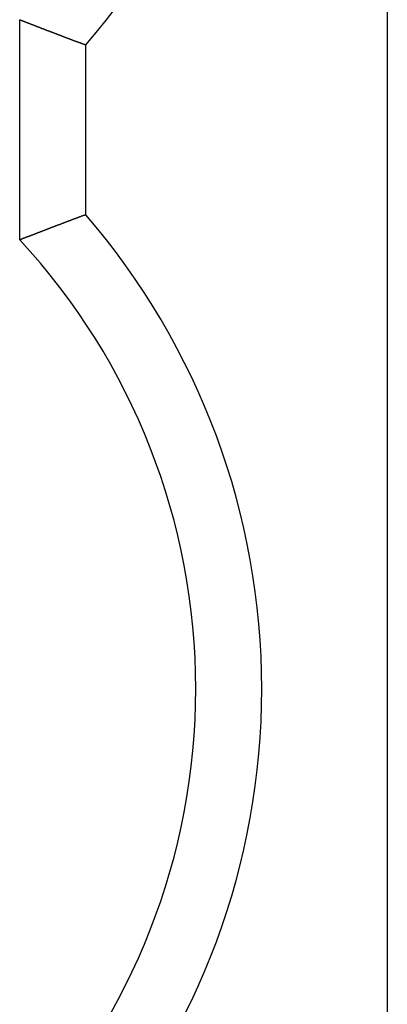
# Model space of a CAD drawing. Extents: x 78 to 889, y 26 to 704.
# Drawn here: x 164 to 165, y 496 to 500 of the extents above; entities that cross this region are included whole.
import ezdxf

# ---------------------------------------------------------------- set-up
doc = ezdxf.new("R2010")
doc.units = 0
doc.header["$LTSCALE"] = 2.5
doc.layers.add('VISIBLE__ISO_', color=7, linetype='CONTINUOUS')

msp = doc.modelspace()

# ---------------------------------------------------------------- linework, layer by layer
at = {"layer": 'VISIBLE__ISO_'}
for p, q in [((165.2272, 536.306), (165.2272, 483.506)), ((163.5572, 499.2456), (163.5572, 500.2464)), ((163.8572, 499.36), (163.8572, 500.1319))]:
    msp.add_line(p, q, dxfattribs=at)
for points in [[(163.557, 500.246, 0), (163.558, 500.246, 0), (163.559, 500.246, 0), (163.559, 500.246, 0), (163.56, 500.245, 0), (163.561, 500.245, 0), (163.562, 500.245, 0), (163.562, 500.244, 0), (163.563, 500.244, 0), (163.564, 500.244, 0), (163.564, 500.244, 0), (163.565, 500.243, 0), (163.566, 500.243, 0), (163.567, 500.243, 0), (163.567, 500.242, 0), (163.568, 500.242, 0), (163.569, 500.242, 0), (163.569, 500.242, 0), (163.57, 500.241, 0), (163.571, 500.241, 0), (163.572, 500.241, 0), (163.572, 500.24, 0), (163.573, 500.24, 0), (163.574, 500.24, 0), (163.575, 500.24, 0), (163.575, 500.239, 0), (163.576, 500.239, 0), (163.577, 500.239, 0), (163.577, 500.238, 0), (163.578, 500.238, 0), (163.579, 500.238, 0), (163.58, 500.238, 0), (163.58, 500.237, 0), (163.581, 500.237, 0), (163.582, 500.237, 0), (163.583, 500.236, 0), (163.583, 500.236, 0), (163.584, 500.236, 0), (163.585, 500.236, 0), (163.585, 500.235, 0), (163.586, 500.235, 0), (163.587, 500.235, 0), (163.588, 500.234, 0), (163.588, 500.234, 0), (163.589, 500.234, 0), (163.59, 500.234, 0), (163.59, 500.233, 0), (163.591, 500.233, 0), (163.592, 500.233, 0), (163.593, 500.233, 0), (163.593, 500.232, 0), (163.594, 500.232, 0), (163.595, 500.232, 0), (163.596, 500.231, 0), (163.596, 500.231, 0), (163.597, 500.231, 0), (163.598, 500.231, 0), (163.598, 500.23, 0), (163.599, 500.23, 0), (163.6, 500.23, 0), (163.601, 500.229, 0), (163.601, 500.229, 0), (163.602, 500.229, 0), (163.603, 500.229, 0), (163.603, 500.228, 0), (163.604, 500.228, 0), (163.605, 500.228, 0), (163.606, 500.227, 0), (163.606, 500.227, 0), (163.607, 500.227, 0), (163.608, 500.227, 0), (163.609, 500.226, 0), (163.609, 500.226, 0), (163.61, 500.226, 0), (163.611, 500.225, 0), (163.611, 500.225, 0), (163.612, 500.225, 0), (163.613, 500.225, 0), (163.614, 500.224, 0), (163.614, 500.224, 0), (163.615, 500.224, 0), (163.616, 500.224, 0), (163.616, 500.223, 0), (163.617, 500.223, 0), (163.618, 500.223, 0), (163.619, 500.222, 0), (163.619, 500.222, 0), (163.62, 500.222, 0), (163.621, 500.222, 0), (163.622, 500.221, 0), (163.622, 500.221, 0), (163.623, 500.221, 0), (163.624, 500.22, 0), (163.624, 500.22, 0), (163.625, 500.22, 0), (163.626, 500.22, 0), (163.627, 500.219, 0), (163.627, 500.219, 0), (163.628, 500.219, 0), (163.629, 500.218, 0), (163.629, 500.218, 0), (163.63, 500.218, 0), (163.631, 500.218, 0), (163.632, 500.217, 0), (163.632, 500.217, 0), (163.633, 500.217, 0), (163.634, 500.217, 0), (163.635, 500.216, 0), (163.635, 500.216, 0), (163.636, 500.216, 0), (163.637, 500.215, 0), (163.637, 500.215, 0), (163.638, 500.215, 0), (163.639, 500.215, 0), (163.64, 500.214, 0), (163.64, 500.214, 0), (163.641, 500.214, 0), (163.642, 500.213, 0), (163.642, 500.213, 0), (163.643, 500.213, 0), (163.644, 500.213, 0), (163.645, 500.212, 0), (163.645, 500.212, 0), (163.646, 500.212, 0), (163.647, 500.212, 0), (163.648, 500.211, 0), (163.648, 500.211, 0), (163.649, 500.211, 0), (163.65, 500.21, 0), (163.65, 500.21, 0), (163.651, 500.21, 0), (163.652, 500.21, 0), (163.653, 500.209, 0), (163.653, 500.209, 0), (163.654, 500.209, 0), (163.655, 500.208, 0), (163.656, 500.208, 0), (163.656, 500.208, 0), (163.657, 500.208, 0), (163.658, 500.207, 0), (163.658, 500.207, 0), (163.659, 500.207, 0), (163.66, 500.206, 0), (163.661, 500.206, 0), (163.661, 500.206, 0), (163.662, 500.206, 0), (163.663, 500.205, 0), (163.663, 500.205, 0), (163.664, 500.205, 0), (163.665, 500.205, 0), (163.666, 500.204, 0), (163.666, 500.204, 0), (163.667, 500.204, 0), (163.668, 500.203, 0), (163.669, 500.203, 0), (163.669, 500.203, 0), (163.67, 500.203, 0), (163.671, 500.202, 0), (163.671, 500.202, 0), (163.672, 500.202, 0), (163.673, 500.201, 0), (163.674, 500.201, 0), (163.674, 500.201, 0), (163.675, 500.201, 0), (163.676, 500.2, 0), (163.676, 500.2, 0), (163.677, 500.2, 0), (163.678, 500.2, 0), (163.679, 500.199, 0), (163.679, 500.199, 0), (163.68, 500.199, 0), (163.681, 500.198, 0), (163.682, 500.198, 0), (163.682, 500.198, 0), (163.683, 500.198, 0), (163.684, 500.197, 0), (163.684, 500.197, 0), (163.685, 500.197, 0), (163.686, 500.197, 0), (163.687, 500.196, 0), (163.687, 500.196, 0), (163.688, 500.196, 0), (163.689, 500.195, 0), (163.689, 500.195, 0), (163.69, 500.195, 0), (163.691, 500.195, 0), (163.692, 500.194, 0), (163.692, 500.194, 0), (163.693, 500.194, 0), (163.694, 500.193, 0), (163.695, 500.193, 0), (163.695, 500.193, 0), (163.696, 500.193, 0), (163.697, 500.192, 0), (163.697, 500.192, 0), (163.698, 500.192, 0), (163.699, 500.192, 0), (163.7, 500.191, 0), (163.7, 500.191, 0), (163.701, 500.191, 0), (163.702, 500.19, 0), (163.702, 500.19, 0), (163.703, 500.19, 0), (163.704, 500.19, 0), (163.705, 500.189, 0), (163.705, 500.189, 0), (163.706, 500.189, 0), (163.707, 500.188, 0), (163.708, 500.188, 0), (163.708, 500.188, 0), (163.709, 500.188, 0), (163.71, 500.187, 0), (163.71, 500.187, 0), (163.711, 500.187, 0), (163.712, 500.187, 0), (163.713, 500.186, 0), (163.713, 500.186, 0), (163.714, 500.186, 0), (163.715, 500.185, 0), (163.716, 500.185, 0), (163.716, 500.185, 0), (163.717, 500.185, 0), (163.718, 500.184, 0), (163.718, 500.184, 0), (163.719, 500.184, 0), (163.72, 500.184, 0), (163.721, 500.183, 0), (163.721, 500.183, 0), (163.722, 500.183, 0), (163.723, 500.182, 0), (163.723, 500.182, 0), (163.724, 500.182, 0), (163.725, 500.182, 0), (163.726, 500.181, 0), (163.726, 500.181, 0), (163.727, 500.181, 0), (163.728, 500.181, 0), (163.729, 500.18, 0), (163.729, 500.18, 0), (163.73, 500.18, 0), (163.731, 500.179, 0), (163.731, 500.179, 0), (163.732, 500.179, 0), (163.733, 500.179, 0), (163.734, 500.178, 0), (163.734, 500.178, 0), (163.735, 500.178, 0), (163.736, 500.177, 0), (163.736, 500.177, 0), (163.737, 500.177, 0), (163.738, 500.177, 0), (163.739, 500.176, 0), (163.739, 500.176, 0), (163.74, 500.176, 0), (163.741, 500.176, 0), (163.742, 500.175, 0), (163.742, 500.175, 0), (163.743, 500.175, 0), (163.744, 500.174, 0), (163.744, 500.174, 0), (163.745, 500.174, 0), (163.746, 500.174, 0), (163.747, 500.173, 0), (163.747, 500.173, 0), (163.748, 500.173, 0), (163.749, 500.173, 0), (163.749, 500.172, 0), (163.75, 500.172, 0), (163.751, 500.172, 0), (163.752, 500.171, 0), (163.752, 500.171, 0), (163.753, 500.171, 0), (163.754, 500.171, 0), (163.755, 500.17, 0), (163.755, 500.17, 0), (163.756, 500.17, 0), (163.757, 500.17, 0), (163.757, 500.169, 0), (163.758, 500.169, 0), (163.759, 500.169, 0), (163.76, 500.168, 0), (163.76, 500.168, 0), (163.761, 500.168, 0), (163.762, 500.168, 0), (163.762, 500.167, 0), (163.763, 500.167, 0), (163.764, 500.167, 0), (163.765, 500.167, 0), (163.765, 500.166, 0), (163.766, 500.166, 0), (163.767, 500.166, 0), (163.768, 500.165, 0), (163.768, 500.165, 0), (163.769, 500.165, 0), (163.77, 500.165, 0), (163.77, 500.164, 0), (163.771, 500.164, 0), (163.772, 500.164, 0), (163.773, 500.164, 0), (163.773, 500.163, 0), (163.774, 500.163, 0), (163.775, 500.163, 0), (163.776, 500.162, 0), (163.776, 500.162, 0), (163.777, 500.162, 0), (163.778, 500.162, 0), (163.778, 500.161, 0), (163.779, 500.161, 0), (163.78, 500.161, 0), (163.781, 500.161, 0), (163.781, 500.16, 0), (163.782, 500.16, 0), (163.783, 500.16, 0), (163.783, 500.159, 0), (163.784, 500.159, 0), (163.785, 500.159, 0), (163.786, 500.159, 0), (163.786, 500.158, 0), (163.787, 500.158, 0), (163.788, 500.158, 0), (163.789, 500.158, 0), (163.789, 500.157, 0), (163.79, 500.157, 0), (163.791, 500.157, 0), (163.791, 500.156, 0), (163.792, 500.156, 0), (163.793, 500.156, 0), (163.794, 500.156, 0), (163.794, 500.155, 0), (163.795, 500.155, 0), (163.796, 500.155, 0), (163.796, 500.155, 0), (163.797, 500.154, 0), (163.798, 500.154, 0), (163.799, 500.154, 0), (163.799, 500.153, 0), (163.8, 500.153, 0), (163.801, 500.153, 0), (163.802, 500.153, 0), (163.802, 500.152, 0), (163.803, 500.152, 0), (163.804, 500.152, 0), (163.804, 500.152, 0), (163.805, 500.151, 0), (163.806, 500.151, 0), (163.807, 500.151, 0), (163.807, 500.151, 0), (163.808, 500.15, 0), (163.809, 500.15, 0), (163.809, 500.15, 0), (163.81, 500.149, 0), (163.811, 500.149, 0), (163.812, 500.149, 0), (163.812, 500.149, 0), (163.813, 500.148, 0), (163.814, 500.148, 0), (163.815, 500.148, 0), (163.815, 500.148, 0), (163.816, 500.147, 0), (163.817, 500.147, 0), (163.817, 500.147, 0), (163.818, 500.146, 0), (163.819, 500.146, 0), (163.82, 500.146, 0), (163.82, 500.146, 0), (163.821, 500.145, 0), (163.822, 500.145, 0), (163.823, 500.145, 0), (163.823, 500.145, 0), (163.824, 500.144, 0), (163.825, 500.144, 0), (163.825, 500.144, 0), (163.826, 500.143, 0), (163.827, 500.143, 0), (163.828, 500.143, 0), (163.828, 500.143, 0), (163.829, 500.142, 0), (163.83, 500.142, 0), (163.83, 500.142, 0), (163.831, 500.142, 0), (163.832, 500.141, 0), (163.833, 500.141, 0), (163.833, 500.141, 0), (163.834, 500.141, 0), (163.835, 500.14, 0), (163.836, 500.14, 0), (163.836, 500.14, 0), (163.837, 500.139, 0), (163.838, 500.139, 0), (163.838, 500.139, 0), (163.839, 500.139, 0), (163.84, 500.138, 0), (163.841, 500.138, 0), (163.841, 500.138, 0), (163.842, 500.138, 0), (163.843, 500.137, 0), (163.843, 500.137, 0), (163.844, 500.137, 0), (163.845, 500.136, 0), (163.846, 500.136, 0), (163.846, 500.136, 0), (163.847, 500.136, 0), (163.848, 500.135, 0), (163.849, 500.135, 0), (163.849, 500.135, 0), (163.85, 500.135, 0), (163.851, 500.134, 0), (163.851, 500.134, 0), (163.852, 500.134, 0), (163.853, 500.134, 0), (163.854, 500.133, 0), (163.854, 500.133, 0), (163.855, 500.133, 0), (163.856, 500.132, 0), (163.856, 500.132, 0), (163.857, 500.132, 0)], [(163.857, 499.36, 0), (163.856, 499.36, 0), (163.856, 499.359, 0), (163.855, 499.359, 0), (163.854, 499.359, 0), (163.854, 499.359, 0), (163.853, 499.358, 0), (163.852, 499.358, 0), (163.851, 499.358, 0), (163.851, 499.358, 0), (163.85, 499.357, 0), (163.849, 499.357, 0), (163.849, 499.357, 0), (163.848, 499.357, 0), (163.847, 499.356, 0), (163.846, 499.356, 0), (163.846, 499.356, 0), (163.845, 499.355, 0), (163.844, 499.355, 0), (163.843, 499.355, 0), (163.843, 499.355, 0), (163.842, 499.354, 0), (163.841, 499.354, 0), (163.841, 499.354, 0), (163.84, 499.354, 0), (163.839, 499.353, 0), (163.838, 499.353, 0), (163.838, 499.353, 0), (163.837, 499.353, 0), (163.836, 499.352, 0), (163.836, 499.352, 0), (163.835, 499.352, 0), (163.834, 499.351, 0), (163.833, 499.351, 0), (163.833, 499.351, 0), (163.832, 499.351, 0), (163.831, 499.35, 0), (163.83, 499.35, 0), (163.83, 499.35, 0), (163.829, 499.35, 0), (163.828, 499.349, 0), (163.828, 499.349, 0), (163.827, 499.349, 0), (163.826, 499.348, 0), (163.825, 499.348, 0), (163.825, 499.348, 0), (163.824, 499.348, 0), (163.823, 499.347, 0), (163.823, 499.347, 0), (163.822, 499.347, 0), (163.821, 499.347, 0), (163.82, 499.346, 0), (163.82, 499.346, 0), (163.819, 499.346, 0), (163.818, 499.345, 0), (163.817, 499.345, 0), (163.817, 499.345, 0), (163.816, 499.345, 0), (163.815, 499.344, 0), (163.815, 499.344, 0), (163.814, 499.344, 0), (163.813, 499.344, 0), (163.812, 499.343, 0), (163.812, 499.343, 0), (163.811, 499.343, 0), (163.81, 499.343, 0), (163.809, 499.342, 0), (163.809, 499.342, 0), (163.808, 499.342, 0), (163.807, 499.341, 0), (163.807, 499.341, 0), (163.806, 499.341, 0), (163.805, 499.341, 0), (163.804, 499.34, 0), (163.804, 499.34, 0), (163.803, 499.34, 0), (163.802, 499.34, 0), (163.802, 499.339, 0), (163.801, 499.339, 0), (163.8, 499.339, 0), (163.799, 499.338, 0), (163.799, 499.338, 0), (163.798, 499.338, 0), (163.797, 499.338, 0), (163.796, 499.337, 0), (163.796, 499.337, 0), (163.795, 499.337, 0), (163.794, 499.337, 0), (163.794, 499.336, 0), (163.793, 499.336, 0), (163.792, 499.336, 0), (163.791, 499.335, 0), (163.791, 499.335, 0), (163.79, 499.335, 0), (163.789, 499.335, 0), (163.789, 499.334, 0), (163.788, 499.334, 0), (163.787, 499.334, 0), (163.786, 499.334, 0), (163.786, 499.333, 0), (163.785, 499.333, 0), (163.784, 499.333, 0), (163.783, 499.332, 0), (163.783, 499.332, 0), (163.782, 499.332, 0), (163.781, 499.332, 0), (163.781, 499.331, 0), (163.78, 499.331, 0), (163.779, 499.331, 0), (163.778, 499.331, 0), (163.778, 499.33, 0), (163.777, 499.33, 0), (163.776, 499.33, 0), (163.776, 499.329, 0), (163.775, 499.329, 0), (163.774, 499.329, 0), (163.773, 499.329, 0), (163.773, 499.328, 0), (163.772, 499.328, 0), (163.771, 499.328, 0), (163.77, 499.328, 0), (163.77, 499.327, 0), (163.769, 499.327, 0), (163.768, 499.327, 0), (163.768, 499.326, 0), (163.767, 499.326, 0), (163.766, 499.326, 0), (163.765, 499.326, 0), (163.765, 499.325, 0), (163.764, 499.325, 0), (163.763, 499.325, 0), (163.762, 499.325, 0), (163.762, 499.324, 0), (163.761, 499.324, 0), (163.76, 499.324, 0), (163.76, 499.323, 0), (163.759, 499.323, 0), (163.758, 499.323, 0), (163.757, 499.323, 0), (163.757, 499.322, 0), (163.756, 499.322, 0), (163.755, 499.322, 0), (163.755, 499.322, 0), (163.754, 499.321, 0), (163.753, 499.321, 0), (163.752, 499.321, 0), (163.752, 499.32, 0), (163.751, 499.32, 0), (163.75, 499.32, 0), (163.749, 499.32, 0), (163.749, 499.319, 0), (163.748, 499.319, 0), (163.747, 499.319, 0), (163.747, 499.319, 0), (163.746, 499.318, 0), (163.745, 499.318, 0), (163.744, 499.318, 0), (163.744, 499.317, 0), (163.743, 499.317, 0), (163.742, 499.317, 0), (163.742, 499.317, 0), (163.741, 499.316, 0), (163.74, 499.316, 0), (163.739, 499.316, 0), (163.739, 499.316, 0), (163.738, 499.315, 0), (163.737, 499.315, 0), (163.736, 499.315, 0), (163.736, 499.314, 0), (163.735, 499.314, 0), (163.734, 499.314, 0), (163.734, 499.314, 0), (163.733, 499.313, 0), (163.732, 499.313, 0), (163.731, 499.313, 0), (163.731, 499.313, 0), (163.73, 499.312, 0), (163.729, 499.312, 0), (163.729, 499.312, 0), (163.728, 499.311, 0), (163.727, 499.311, 0), (163.726, 499.311, 0), (163.726, 499.311, 0), (163.725, 499.31, 0), (163.724, 499.31, 0), (163.723, 499.31, 0), (163.723, 499.309, 0), (163.722, 499.309, 0), (163.721, 499.309, 0), (163.721, 499.309, 0), (163.72, 499.308, 0), (163.719, 499.308, 0), (163.718, 499.308, 0), (163.718, 499.308, 0), (163.717, 499.307, 0), (163.716, 499.307, 0), (163.716, 499.307, 0), (163.715, 499.306, 0), (163.714, 499.306, 0), (163.713, 499.306, 0), (163.713, 499.306, 0), (163.712, 499.305, 0), (163.711, 499.305, 0), (163.71, 499.305, 0), (163.71, 499.305, 0), (163.709, 499.304, 0), (163.708, 499.304, 0), (163.708, 499.304, 0), (163.707, 499.303, 0), (163.706, 499.303, 0), (163.705, 499.303, 0), (163.705, 499.303, 0), (163.704, 499.302, 0), (163.703, 499.302, 0), (163.702, 499.302, 0), (163.702, 499.302, 0), (163.701, 499.301, 0), (163.7, 499.301, 0), (163.7, 499.301, 0), (163.699, 499.3, 0), (163.698, 499.3, 0), (163.697, 499.3, 0), (163.697, 499.3, 0), (163.696, 499.299, 0), (163.695, 499.299, 0), (163.695, 499.299, 0), (163.694, 499.298, 0), (163.693, 499.298, 0), (163.692, 499.298, 0), (163.692, 499.298, 0), (163.691, 499.297, 0), (163.69, 499.297, 0), (163.689, 499.297, 0), (163.689, 499.297, 0), (163.688, 499.296, 0), (163.687, 499.296, 0), (163.687, 499.296, 0), (163.686, 499.295, 0), (163.685, 499.295, 0), (163.684, 499.295, 0), (163.684, 499.295, 0), (163.683, 499.294, 0), (163.682, 499.294, 0), (163.682, 499.294, 0), (163.681, 499.293, 0), (163.68, 499.293, 0), (163.679, 499.293, 0), (163.679, 499.293, 0), (163.678, 499.292, 0), (163.677, 499.292, 0), (163.676, 499.292, 0), (163.676, 499.292, 0), (163.675, 499.291, 0), (163.674, 499.291, 0), (163.674, 499.291, 0), (163.673, 499.29, 0), (163.672, 499.29, 0), (163.671, 499.29, 0), (163.671, 499.29, 0), (163.67, 499.289, 0), (163.669, 499.289, 0), (163.669, 499.289, 0), (163.668, 499.288, 0), (163.667, 499.288, 0), (163.666, 499.288, 0), (163.666, 499.288, 0), (163.665, 499.287, 0), (163.664, 499.287, 0), (163.663, 499.287, 0), (163.663, 499.287, 0), (163.662, 499.286, 0), (163.661, 499.286, 0), (163.661, 499.286, 0), (163.66, 499.285, 0), (163.659, 499.285, 0), (163.658, 499.285, 0), (163.658, 499.285, 0), (163.657, 499.284, 0), (163.656, 499.284, 0), (163.656, 499.284, 0), (163.655, 499.283, 0), (163.654, 499.283, 0), (163.653, 499.283, 0), (163.653, 499.283, 0), (163.652, 499.282, 0), (163.651, 499.282, 0), (163.65, 499.282, 0), (163.65, 499.282, 0), (163.649, 499.281, 0), (163.648, 499.281, 0), (163.648, 499.281, 0), (163.647, 499.28, 0), (163.646, 499.28, 0), (163.645, 499.28, 0), (163.645, 499.28, 0), (163.644, 499.279, 0), (163.643, 499.279, 0), (163.642, 499.279, 0), (163.642, 499.278, 0), (163.641, 499.278, 0), (163.64, 499.278, 0), (163.64, 499.278, 0), (163.639, 499.277, 0), (163.638, 499.277, 0), (163.637, 499.277, 0), (163.637, 499.277, 0), (163.636, 499.276, 0), (163.635, 499.276, 0), (163.635, 499.276, 0), (163.634, 499.275, 0), (163.633, 499.275, 0), (163.632, 499.275, 0), (163.632, 499.275, 0), (163.631, 499.274, 0), (163.63, 499.274, 0), (163.629, 499.274, 0), (163.629, 499.273, 0), (163.628, 499.273, 0), (163.627, 499.273, 0), (163.627, 499.273, 0), (163.626, 499.272, 0), (163.625, 499.272, 0), (163.624, 499.272, 0), (163.624, 499.271, 0), (163.623, 499.271, 0), (163.622, 499.271, 0), (163.622, 499.271, 0), (163.621, 499.27, 0), (163.62, 499.27, 0), (163.619, 499.27, 0), (163.619, 499.27, 0), (163.618, 499.269, 0), (163.617, 499.269, 0), (163.616, 499.269, 0), (163.616, 499.268, 0), (163.615, 499.268, 0), (163.614, 499.268, 0), (163.614, 499.268, 0), (163.613, 499.267, 0), (163.612, 499.267, 0), (163.611, 499.267, 0), (163.611, 499.266, 0), (163.61, 499.266, 0), (163.609, 499.266, 0), (163.609, 499.266, 0), (163.608, 499.265, 0), (163.607, 499.265, 0), (163.606, 499.265, 0), (163.606, 499.264, 0), (163.605, 499.264, 0), (163.604, 499.264, 0), (163.603, 499.264, 0), (163.603, 499.263, 0), (163.602, 499.263, 0), (163.601, 499.263, 0), (163.601, 499.263, 0), (163.6, 499.262, 0), (163.599, 499.262, 0), (163.598, 499.262, 0), (163.598, 499.261, 0), (163.597, 499.261, 0), (163.596, 499.261, 0), (163.596, 499.261, 0), (163.595, 499.26, 0), (163.594, 499.26, 0), (163.593, 499.26, 0), (163.593, 499.259, 0), (163.592, 499.259, 0), (163.591, 499.259, 0), (163.59, 499.259, 0), (163.59, 499.258, 0), (163.589, 499.258, 0), (163.588, 499.258, 0), (163.588, 499.257, 0), (163.587, 499.257, 0), (163.586, 499.257, 0), (163.585, 499.257, 0), (163.585, 499.256, 0), (163.584, 499.256, 0), (163.583, 499.256, 0), (163.583, 499.255, 0), (163.582, 499.255, 0), (163.581, 499.255, 0), (163.58, 499.255, 0), (163.58, 499.254, 0), (163.579, 499.254, 0), (163.578, 499.254, 0), (163.577, 499.253, 0), (163.577, 499.253, 0), (163.576, 499.253, 0), (163.575, 499.253, 0), (163.575, 499.252, 0), (163.574, 499.252, 0), (163.573, 499.252, 0), (163.572, 499.252, 0), (163.572, 499.251, 0), (163.571, 499.251, 0), (163.57, 499.251, 0), (163.569, 499.25, 0), (163.569, 499.25, 0), (163.568, 499.25, 0), (163.567, 499.25, 0), (163.567, 499.249, 0), (163.566, 499.249, 0), (163.565, 499.249, 0), (163.564, 499.248, 0), (163.564, 499.248, 0), (163.563, 499.248, 0), (163.562, 499.248, 0), (163.562, 499.247, 0), (163.561, 499.247, 0), (163.56, 499.247, 0), (163.559, 499.246, 0), (163.559, 499.246, 0), (163.558, 499.246, 0), (163.557, 499.246, 0)]]:
    msp.add_polyline3d(points, dxfattribs=at)
for centre, radius, start, end in [((161.3572, 502.286), 3.3, 319.2509, 0), ((161.3572, 497.206), 3.3, 0, 40.7491), ((161.3572, 497.206), 3, 0, 42.8334), ((161.3572, 497.206), 3, 317.1666, 0), ((161.3572, 497.206), 3.3, 319.2509, 0)]:
    msp.add_arc(centre, radius, start, end, dxfattribs=at)

doc.saveas('drawing.dxf')
